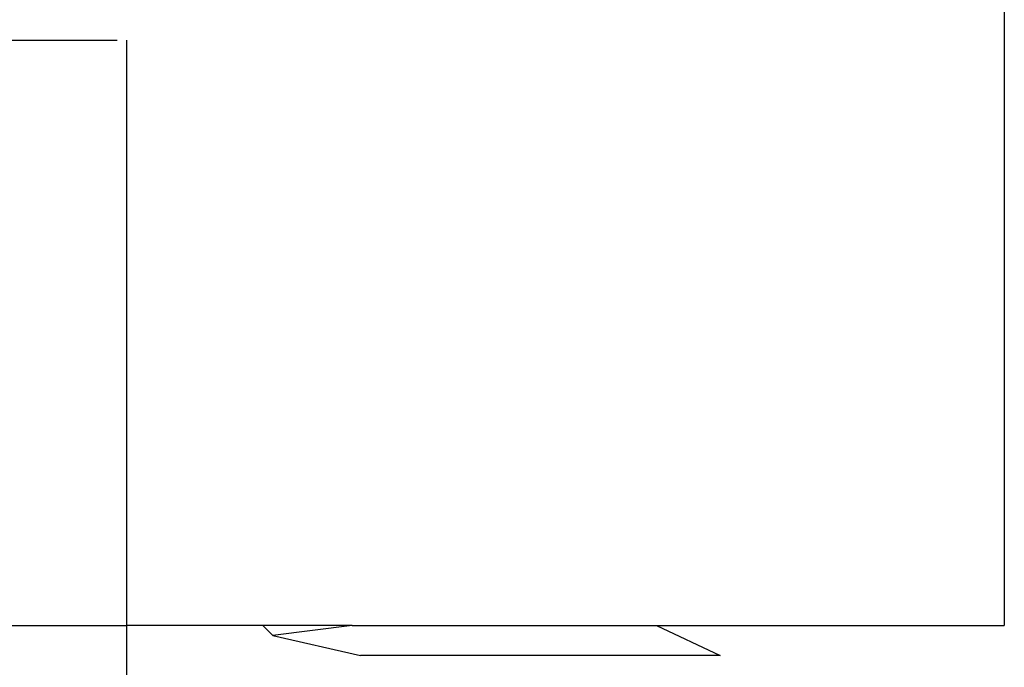
# Model space of a CAD drawing. Units: metres. Extents: x 7.6 to 25.4, y 9.7 to 16.4.
# Drawn here: x 7.8 to 7.8, y 10 to 10 of the extents above; entities that cross this region are included whole.
import ezdxf

# ---------------------------------------------------------------- set-up
doc = ezdxf.new("R2010")
doc.units = ezdxf.units.M
doc.layers.add('ProfileEdges', color=7, linetype='Continuous')

# ---------------------------------------------------------------- blocks, each defined once
blk = doc.blocks.new('Minotti Tape Furniture fr')
at = {"layer": 'ProfileEdges'}
for p, q in [((-8.2393917, -0.6864112), (-8.239387, -0.8895958)), ((-8.2446909, -0.8878358), (-8.242055, -0.8878358)), ((-8.2420269, -0.8878358), (-8.2420269, -0.8895958)), ((-8.2510788, -0.8895958), (-8.2420269, -0.8895958)), ((-8.2420269, -0.8895958), (-8.2420269, -0.8913558)), ((-8.2416163, -0.8895958), (-8.2420269, -0.8895958)), ((-8.2416163, -0.8895958), (-8.2415866, -0.8896257)), ((-8.2413486, -0.8895958), (-8.2416163, -0.8895958)), ((-8.2413486, -0.8895958), (-8.2415866, -0.8896257)), ((-8.2413486, -0.8895958), (-8.2404325, -0.8895958)), ((-8.2404325, -0.8895958), (-8.2402412, -0.8896854)), ((-8.2404325, -0.8895958), (-8.239387, -0.8895958)), ((-8.2415866, -0.8896257), (-8.2413228, -0.8896854)), ((-8.2402412, -0.8896854), (-8.2413228, -0.8896854))]:
    blk.add_line(p, q, dxfattribs=at)

msp = doc.modelspace()

# ---------------------------------------------------------------- block references
msp.add_blockref('Minotti Tape Furniture fr', (16.051208, 10.9061618))

doc.saveas('drawing.dxf')
